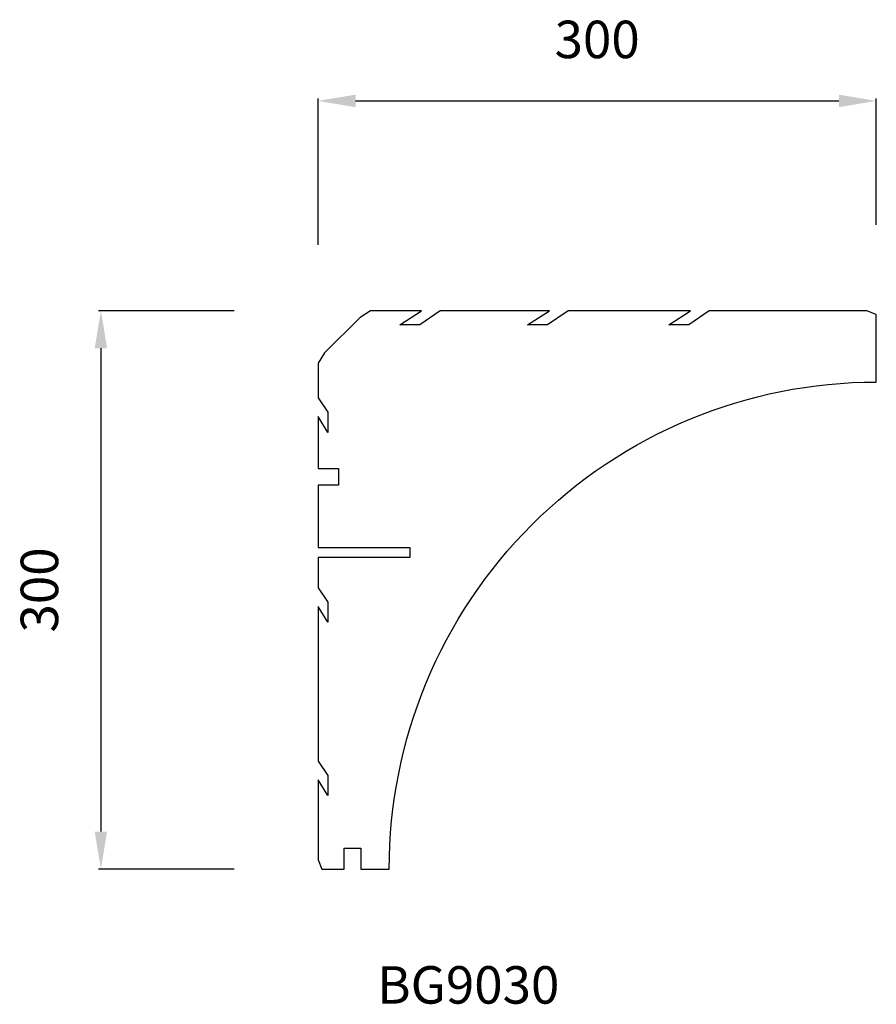
# Model space of a CAD drawing. Units: millimetres. Extents: x 1025 to 1482, y 1025 to 1551.
import ezdxf

# ---------------------------------------------------------------- set-up
doc = ezdxf.new("R2010")
doc.units = ezdxf.units.MM
doc.layers.add('NOT', color=210, linetype='Continuous')
doc.styles.get("Standard").update_dxf_attribs({"font": 'ARIAL.TTF', "height": 20})
doc.dimstyles.new('Copy of NURETTİN', dxfattribs={"dimtxt": 20, "dimasz": 20, "dimexe": 1.25, "dimexo": 0.625, "dimgap": 20, "dimtad": 1, "dimtxsty": 'Standard', "dimcen": 5, "dimadec": 0, "dimazin": 0, "dimtfac": 1, "dimtmove": 0, "dimatfit": 2, "dimfxl": 1, "dimarcsym": 0})

# ---------------------------------------------------------------- blocks, each defined once
blk = doc.blocks.new('*D5')
at = {"layer": 'Defpoints', "color": 0}
for p in [(1140.1, 1395.4), (1068.36, 1097.4), (1140.1, 1097.4)]:
    blk.add_point(p, dxfattribs=at)
at = {"layer": 'NOT', "color": 0, "lineweight": -2}
for p, q in [((1139.47, 1395.4), (1067.11, 1395.4)), ((1068.36, 1375.4), (1068.36, 1117.4)), ((1139.47, 1097.4), (1067.11, 1097.4))]:
    blk.add_line(p, q, dxfattribs=at)
at = {"layer": 'NOT', "color": 0}
for points in [[(1065.02, 1375.4), (1071.69, 1375.4), (1068.36, 1395.4)], [(1065.02, 1117.4), (1071.69, 1117.4), (1068.36, 1097.4)]]:
    blk.add_solid(points, dxfattribs=at)
at = {"layer": 'NOT', "color": 0, "insert": (1038.14, 1246.4), "char_height": 20, "attachment_point": 5, "rotation": 90}
blk.add_mtext('300', dxfattribs=at)
blk = doc.blocks.new('*D6')
at = {"layer": 'Defpoints', "color": 0}
for p in [(1482.27, 1507.5), (1482.27, 1440.65), (1184.27, 1430.06)]:
    blk.add_point(p, dxfattribs=at)
at = {"layer": 'NOT', "color": 0, "lineweight": -2}
for p, q in [((1184.27, 1430.69), (1184.27, 1508.75)), ((1482.27, 1441.28), (1482.27, 1508.75)), ((1204.27, 1507.5), (1462.27, 1507.5))]:
    blk.add_line(p, q, dxfattribs=at)
at = {"layer": 'NOT', "color": 0}
for points in [[(1204.27, 1510.84), (1204.27, 1504.17), (1184.27, 1507.5)], [(1462.27, 1510.84), (1462.27, 1504.17), (1482.27, 1507.5)]]:
    blk.add_solid(points, dxfattribs=at)
at = {"layer": 'NOT', "color": 0, "insert": (1333.27, 1537.72), "char_height": 20, "attachment_point": 5}
blk.add_mtext('300', dxfattribs=at)

msp = doc.modelspace()

# ---------------------------------------------------------------- linework, layer by layer
msp.add_lwpolyline([(1482.272, 1357.397), (1482.272, 1393.397), (1477.272, 1395.397), (1393.14, 1395.397), (1382.201, 1387.961), (1371.49, 1387.961), (1383.157, 1395.397), (1317.764, 1395.397), (1306.824, 1387.961), (1296.113, 1387.961), (1307.78, 1395.397), (1249.545, 1395.397), (1238.605, 1387.961), (1227.894, 1387.961), (1239.561, 1395.397), (1212.272, 1395.397), (1206.737, 1391.862), (1187.808, 1372.933), (1184.272, 1367.397), (1184.272, 1348.952), (1189.505, 1341.254), (1189.505, 1330.544), (1184.272, 1338.969), (1184.272, 1311.273), (1195.272, 1311.273), (1195.272, 1302.273), (1184.272, 1302.273), (1184.272, 1269.096), (1233.267, 1269.096), (1233.267, 1263.815), (1184.272, 1263.815), (1184.272, 1247.603), (1189.505, 1239.906), (1189.505, 1229.195), (1184.272, 1237.62), (1184.272, 1155.087), (1189.505, 1147.39), (1189.505, 1136.679), (1184.272, 1145.104), (1184.272, 1102.397), (1186.272, 1097.397), (1198.229, 1097.397), (1198.229, 1108.624), (1207.028, 1108.624), (1207.028, 1097.397), (1222.272, 1097.397, -0.4142136)], format="xyb", close=True)

# ---------------------------------------------------------------- texts
at = {"layer": 'NOT', "insert": (1215.791, 1045.548), "char_height": 20, "attachment_point": 1}
msp.add_mtext('{\\C7;BG9030}', dxfattribs=at)

# ---------------------------------------------------------------- dimensions: what is measured, and where the dimension line sits
at = {"layer": 'NOT'}
dim = msp.add_linear_dim(base=(1482.272, 1507.503), p1=(1184.272, 1430.061), p2=(1482.272, 1440.651), text='300', dimstyle='Copy of NURETTİN', dxfattribs=at)
dim.commit()
dim.dimension.update_dxf_attribs({"geometry": '*D6', "text_midpoint": (1333.272, 1537.721)})
dim = msp.add_linear_dim(base=(1068.357, 1097.397), p1=(1140.096, 1395.397), p2=(1140.096, 1097.397), angle=90, text='300', dimstyle='Copy of NURETTİN', dxfattribs=at)
dim.commit()
dim.dimension.update_dxf_attribs({"geometry": '*D5', "text_midpoint": (1038.138, 1246.397)})

doc.saveas('drawing.dxf')
